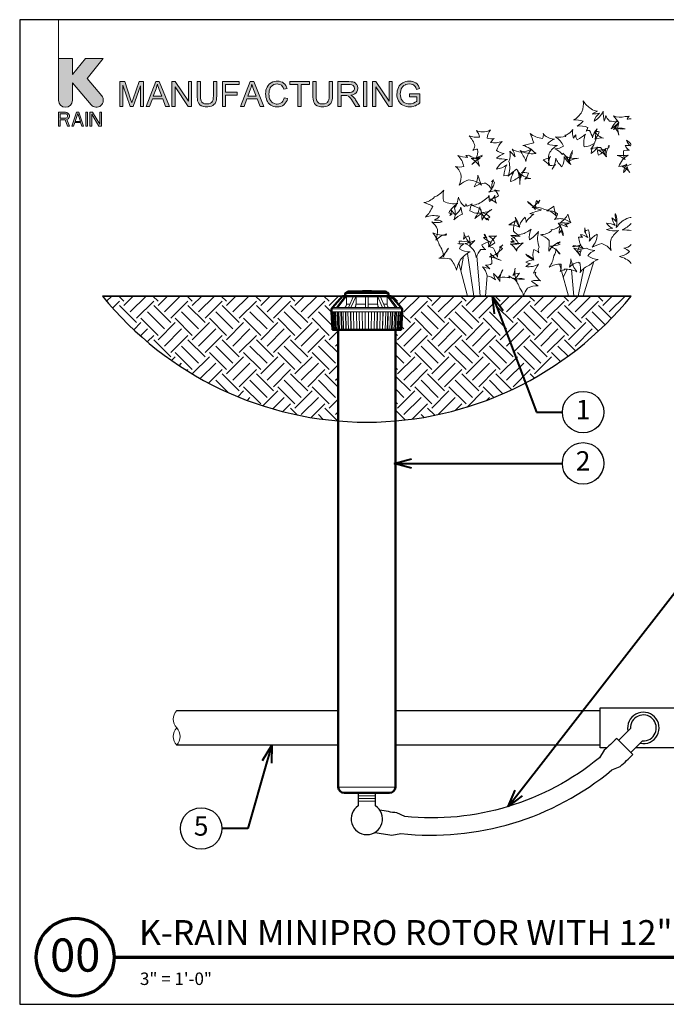
# Model space of a CAD drawing. Units: inches. Extents: x 0 to 29, y 0 to 28.5.
# Drawn here: x 0 to 18.7, y 0 to 28.5 of the extents above; entities that cross this region are included whole.
import ezdxf
from ezdxf import colors
from ezdxf.entities.mleader import LeaderData, LeaderLine
from ezdxf.enums import TextEntityAlignment as Align
from ezdxf.math import Vec2, Vec3

# ---------------------------------------------------------------- set-up
doc = ezdxf.new("R2010")
doc.units = ezdxf.units.IN
doc.header["$LTSCALE"] = 4
doc.header["$MEASUREMENT"] = 0
for name, color, linetype, lineweight in [('G-DETL-LABL-N', 2, 'Continuous', 40), ('G-DETL-LINE-FINE', 30, 'Continuous', 18), ('G-DETL-LINE-MEDM', 1, 'Continuous', 35), ('G-DETL-LINE-THIN', 7, 'Continuous', 25), ('G-DETL-LINE-WIDE', 2, 'Continuous', 50), ('G-DETL-PATT', 253, 'Continuous', 25), ('G-DETL-TTLB', 4, 'Continuous', 70), ('G-DETL-TTLB-RDME', 11, 'Continuous', 25), ('G-DETL-TTLB-TEXT', 7, 'Continuous', 25)]:
    doc.layers.add(name, color=color, linetype=linetype, lineweight=lineweight)
doc.layers.add('G-DETL-NPLT', color=211, linetype='Continuous', lineweight=0, plot=False)
doc.layers.add('G-DETL-PATT-BNDY-NPLT', color=255, linetype='Continuous', lineweight=25, plot=False)
doc.layers.add('G-DETL-TTLB-VFRM-NPLT', color=121, linetype='Continuous', plot=False)
doc.styles.add('CALLOUT TITLE', font='arial.ttf')
doc.styles.add('DETAIL NUMBER', font='GOTHICB.TTF')
doc.styles.add('DETAIL TEXT', font='GOTHIC.TTF')
doc.styles.add('DETAIL TITLE', font='GOTHICB.TTF')
doc.styles.get("Standard").update_dxf_attribs({"font": 'simplex.shx'})

# ---------------------------------------------------------------- blocks, each defined once
blk = doc.blocks.new('LAFX-TAG-BUBBLE')
at = {"transparency": 16777216}
blk.add_circle((0, 0), 0.0125, dxfattribs=at)
at = {"transparency": 16777216, "style": 'CALLOUT TITLE'}
blk.add_attdef('00', text='', height=0.01167, dxfattribs=at).set_placement((0, 0), align=Align.MIDDLE)
blk = doc.blocks.new('_Open30')
at = {"color": 0, "linetype": 'ByBlock', "lineweight": -2}
for p, q in [((-1, 0.268), (0, 0)), ((0, 0), (-1, -0.268)), ((0, 0), (-1, 0))]:
    blk.add_line(p, q, dxfattribs=at)

msp = doc.modelspace()

# ---------------------------------------------------------------- hatches: boundary and pattern name
at = {"layer": 'G-DETL-PATT'}
h = msp.add_hatch(dxfattribs=at)
h.set_pattern_fill('EARTH', color=256, scale=2.8, angle=45)
h.set_pattern_definition([(45, (2.3944, 16.8868), (0, 0.98995), [0.7, -0.7]), (45, (2.2088, 17.0724), (0, 0.98995), [0.7, -0.7]), (45, (2.0232, 17.258), (0, 0.98995), [0.7, -0.7]), (135, (2.0232, 17.38175), (-0.98995, 1e-16), [0.7, -0.7]), (135, (2.2088, 17.5674), (-0.98995, 1e-16), [0.7, -0.7]), (135, (2.3944, 17.753), (-0.98995, 1e-16), [0.7, -0.7])])
h.paths.add_polyline_path([(17.693, 20.501), (10.745, 20.501), (11.062, 20.135), (11.062, 20.04), (11.035, 19.527), (10.875, 19.527), (10.874, 16.887, 0.204214)])
h.paths.add_polyline_path([(9.212, 19.527), (9.052, 19.527), (9.026, 20.04), (9.026, 20.135), (9.054, 20.168), (9.342, 20.501), (2.394, 20.501, 0.204214), (9.213, 16.887)])
at = {"layer": 'G-DETL-TTLB', "true_color": 0x222a63}
h = msp.add_hatch(color=179, dxfattribs=at)
h.dxf.hatch_style = 1
h.paths.add_polyline_path([(11.568, 26.507), (11.559, 26.539), (11.539, 26.587), (11.514, 26.625), (11.5, 26.641), (11.462, 26.672), (11.415, 26.696), (11.376, 26.709), (11.327, 26.718), (11.274, 26.721), (11.225, 26.718), (11.174, 26.71), (11.128, 26.696), (11.084, 26.677), (11.052, 26.657), (11.015, 26.625), (10.984, 26.587), (10.958, 26.542), (10.957, 26.541), (10.938, 26.494), (10.925, 26.446), (10.917, 26.397), (10.913, 26.346), (10.916, 26.296), (10.925, 26.246), (10.938, 26.199), (10.958, 26.153), (10.978, 26.12), (11.008, 26.082), (11.046, 26.05), (11.089, 26.022), (11.132, 26.003), (11.179, 25.988), (11.229, 25.98), (11.281, 25.977), (11.286, 25.977), (11.337, 25.98), (11.386, 25.99), (11.434, 26.006), (11.448, 26.011), (11.493, 26.032), (11.536, 26.058), (11.579, 26.09), (11.579, 26.356), (11.274, 26.356), (11.274, 26.271), (11.486, 26.271), (11.486, 26.138), (11.484, 26.136), (11.447, 26.111), (11.396, 26.087), (11.374, 26.079), (11.325, 26.067), (11.275, 26.063), (11.237, 26.066), (11.188, 26.076), (11.141, 26.094), (11.108, 26.114), (11.073, 26.148), (11.045, 26.191), (11.039, 26.203), (11.024, 26.247), (11.014, 26.296), (11.012, 26.352), (11.014, 26.4), (11.024, 26.45), (11.039, 26.496), (11.054, 26.527), (11.085, 26.567), (11.116, 26.595), (11.162, 26.62), (11.173, 26.625), (11.221, 26.636), (11.274, 26.64), (11.275, 26.64), (11.327, 26.635), (11.373, 26.621), (11.407, 26.603), (11.442, 26.571), (11.463, 26.535), (11.482, 26.484)])
h.paths.add_polyline_path([(10.309, 26.709), (10.211, 26.709), (10.211, 25.989), (10.302, 25.989), (10.302, 26.555), (10.68, 25.989), (10.778, 25.989), (10.778, 26.709), (10.686, 26.709), (10.686, 26.144)])
h.paths.add_polyline_path([(9.581, 26.317), (9.606, 26.321), (9.658, 26.335), (9.701, 26.356), (9.734, 26.384), (9.759, 26.417), (9.778, 26.462), (9.784, 26.513), (9.783, 26.527), (9.775, 26.576), (9.754, 26.621), (9.749, 26.628), (9.716, 26.665), (9.674, 26.69), (9.638, 26.7), (9.588, 26.706), (9.528, 26.709), (9.209, 26.709), (9.209, 25.989), (9.304, 25.989), (9.304, 26.309), (9.418, 26.309), (9.467, 26.305), (9.511, 26.287), (9.523, 26.278), (9.559, 26.238), (9.568, 26.227), (9.596, 26.188), (9.628, 26.139), (9.723, 25.989), (9.843, 25.989), (9.718, 26.185), (9.704, 26.206), (9.672, 26.247), (9.639, 26.281), (9.628, 26.29)])
h.paths.add_polyline_path([(4.499, 26.555), (4.876, 25.989), (4.974, 25.989), (4.974, 26.709), (4.882, 26.709), (4.882, 26.144), (4.504, 26.709), (4.407, 26.709), (4.407, 25.989), (4.499, 25.989)])
h.paths.add_polyline_path([(3.493, 26.591), (3.284, 25.989), (3.198, 25.989), (2.99, 26.602), (2.99, 25.989), (2.898, 25.989), (2.898, 26.709), (3.041, 26.709), (3.212, 26.199), (3.23, 26.142), (3.244, 26.1), (3.246, 26.093), (3.259, 26.132), (3.284, 26.208), (3.456, 26.709), (3.584, 26.709), (3.584, 25.989), (3.493, 25.989)])
h.paths.add_polyline_path([(4.14, 26.207), (3.839, 26.207), (3.76, 25.989), (3.659, 25.989), (3.936, 26.709), (4.038, 26.709), (4.332, 25.989), (4.224, 25.989)])
h.paths.add_polyline_path([(3.984, 26.633), (3.973, 26.584), (3.959, 26.535), (3.946, 26.496), (3.866, 26.285), (4.111, 26.285), (4.035, 26.484), (4.015, 26.539), (3.998, 26.587), (3.985, 26.629)], flags=16)
h.paths.add_polyline_path([(5.701, 26.709), (5.606, 26.709), (5.606, 26.294), (5.603, 26.237), (5.595, 26.183), (5.581, 26.141), (5.561, 26.11), (5.553, 26.103), (5.517, 26.081), (5.47, 26.068), (5.411, 26.063), (5.404, 26.063), (5.352, 26.07), (5.308, 26.087), (5.274, 26.114), (5.248, 26.155), (5.239, 26.184), (5.232, 26.233), (5.23, 26.294), (5.23, 26.709), (5.135, 26.709), (5.135, 26.293), (5.136, 26.255), (5.141, 26.2), (5.149, 26.153), (5.163, 26.113), (5.181, 26.078), (5.213, 26.041), (5.254, 26.012), (5.27, 26.004), (5.314, 25.989), (5.364, 25.98), (5.419, 25.977), (5.449, 25.978), (5.501, 25.984), (5.548, 25.998), (5.588, 26.017), (5.62, 26.042), (5.654, 26.078), (5.676, 26.121), (5.682, 26.139), (5.692, 26.183), (5.699, 26.234), (5.701, 26.293)])
h.paths.add_polyline_path([(6.875, 26.207), (6.959, 25.989), (7.067, 25.989), (6.772, 26.709), (6.67, 26.709), (6.394, 25.989), (6.495, 25.989), (6.574, 26.207)])
h.paths.add_polyline_path([(6.719, 26.633), (6.72, 26.629), (6.733, 26.587), (6.75, 26.539), (6.77, 26.484), (6.845, 26.285), (6.601, 26.285), (6.68, 26.496), (6.694, 26.535), (6.708, 26.584)], flags=16)
h.paths.add_polyline_path([(7.256, 26.663), (7.217, 26.632), (7.186, 26.594), (7.158, 26.551), (7.158, 26.549), (7.139, 26.506), (7.126, 26.459), (7.118, 26.408), (7.116, 26.354), (7.118, 26.307), (7.124, 26.257), (7.137, 26.208), (7.154, 26.161), (7.167, 26.134), (7.194, 26.09), (7.226, 26.054), (7.265, 26.024), (7.302, 26.004), (7.347, 25.989), (7.397, 25.98), (7.453, 25.977), (7.459, 25.977), (7.511, 25.981), (7.56, 25.993), (7.603, 26.012), (7.643, 26.039), (7.653, 26.046), (7.685, 26.08), (7.713, 26.12), (7.735, 26.165), (7.751, 26.217), (7.656, 26.241), (7.653, 26.231), (7.636, 26.18), (7.612, 26.138), (7.581, 26.105), (7.543, 26.08), (7.497, 26.064), (7.446, 26.058), (7.417, 26.06), (7.369, 26.071), (7.323, 26.092), (7.296, 26.112), (7.264, 26.149), (7.241, 26.195), (7.237, 26.205), (7.223, 26.251), (7.216, 26.301), (7.213, 26.355), (7.215, 26.395), (7.223, 26.445), (7.236, 26.494), (7.25, 26.526), (7.277, 26.567), (7.315, 26.6), (7.353, 26.621), (7.4, 26.635), (7.453, 26.64), (7.483, 26.638), (7.532, 26.627), (7.573, 26.604), (7.597, 26.581), (7.624, 26.541), (7.645, 26.49), (7.739, 26.511), (7.725, 26.551), (7.701, 26.596), (7.672, 26.634), (7.636, 26.666), (7.601, 26.688), (7.557, 26.706), (7.508, 26.718), (7.455, 26.721), (7.423, 26.72), (7.373, 26.712), (7.326, 26.698), (7.281, 26.678)])
h.paths.add_polyline_path([(9.049, 26.709), (8.954, 26.709), (8.954, 26.294), (8.952, 26.237), (8.944, 26.183), (8.93, 26.141), (8.909, 26.11), (8.902, 26.103), (8.866, 26.081), (8.819, 26.068), (8.76, 26.063), (8.751, 26.063), (8.699, 26.07), (8.656, 26.087), (8.622, 26.114), (8.596, 26.155), (8.588, 26.184), (8.581, 26.233), (8.579, 26.294), (8.579, 26.709), (8.484, 26.709), (8.484, 26.293), (8.484, 26.255), (8.489, 26.2), (8.498, 26.153), (8.511, 26.113), (8.53, 26.078), (8.562, 26.041), (8.603, 26.012), (8.618, 26.004), (8.662, 25.989), (8.712, 25.98), (8.768, 25.977), (8.797, 25.978), (8.85, 25.984), (8.896, 25.998), (8.936, 26.017), (8.969, 26.042), (9.002, 26.078), (9.025, 26.121), (9.031, 26.139), (9.041, 26.183), (9.047, 26.234), (9.049, 26.293)])
h.paths.add_polyline_path([(9.304, 26.391), (9.304, 26.629), (9.532, 26.629), (9.562, 26.628), (9.612, 26.617), (9.649, 26.597), (9.676, 26.561), (9.686, 26.513), (9.684, 26.494), (9.667, 26.448), (9.653, 26.432), (9.611, 26.405), (9.609, 26.404), (9.566, 26.394), (9.509, 26.391)], flags=16)
h.paths.add_polyline_path([(9.949, 25.989), (9.949, 26.709), (10.044, 26.709), (10.044, 25.989)])
h.paths.add_polyline_path([(8.385, 26.709), (7.814, 26.709), (7.814, 26.624), (8.051, 26.624), (8.051, 25.989), (8.146, 25.989), (8.146, 26.624), (8.385, 26.624)])
h.paths.add_polyline_path([(6.349, 26.709), (5.864, 26.709), (5.864, 25.989), (5.959, 25.989), (5.959, 26.317), (6.297, 26.317), (6.297, 26.401), (5.959, 26.401), (5.959, 26.624), (6.349, 26.624)])
edge = h.paths.add_edge_path()
edge.add_line((1.53, 26.167), (1.53, 26.677))
edge.add_line((1.53, 26.677), (2.066, 26.038))
edge.add_arc((2.221, 26.167), 0.201, 220, 400)
edge.add_line((2.375, 26.297), (1.954, 26.799))
edge.add_line((1.954, 26.799), (2.42, 27.376))
edge.add_line((2.42, 27.376), (1.902, 27.376))
edge.add_line((1.902, 27.376), (1.53, 26.915))
edge.add_line((1.53, 26.915), (1.53, 27.376))
edge.add_line((1.53, 27.376), (1.127, 27.376))
edge.add_line((1.127, 27.376), (1.127, 26.167))
edge.add_arc((1.328, 26.167), 0.201, 180, 360)
h.paths.add_polyline_path([(1.127, 25.419), (1.177, 25.419), (1.177, 25.599), (1.32, 25.599), (1.387, 25.419), (1.446, 25.419), (1.37, 25.616), (1.404, 25.633), (1.429, 25.667), (1.438, 25.693), (1.438, 25.727), (1.429, 25.753), (1.404, 25.787), (1.37, 25.813), (1.328, 25.822), (1.127, 25.822)])
h.paths.add_polyline_path([(1.597, 25.522), (1.765, 25.522), (1.798, 25.419), (1.849, 25.419), (1.715, 25.822), (1.647, 25.822), (1.513, 25.419), (1.563, 25.419)])
h.paths.add_polyline_path([(1.916, 25.419), (1.966, 25.419), (1.966, 25.822), (1.916, 25.822)])
h.paths.add_polyline_path([(2.034, 25.419), (2.084, 25.419), (2.084, 25.77), (2.294, 25.419), (2.369, 25.419), (2.369, 25.822), (2.319, 25.822), (2.319, 25.479), (2.109, 25.822), (2.034, 25.822)])
h.paths.add_polyline_path([(1.379, 25.676), (1.362, 25.659), (1.337, 25.65), (1.177, 25.65), (1.177, 25.779), (1.337, 25.779), (1.362, 25.77), (1.379, 25.753), (1.387, 25.727), (1.387, 25.702)], flags=16)
h.paths.add_polyline_path([(1.681, 25.787), (1.757, 25.556), (1.605, 25.556)], flags=16)

# ---------------------------------------------------------------- linework, layer by layer
at = {"layer": 'G-DETL-LINE-FINE'}
for points in [[(17.693, 22.78, 0.038194), (17.562, 22.742, 0.133378), (17.262, 22.487, 0.133378), (17.239, 22.88), (17.229, 22.884, 0.091912), (17.26, 22.661, 0.032872), (17.135, 22.763, 0.11472), (17.229, 22.545, 0.147586), (16.979, 22.607, 0.164643), (17.159, 22.464, 0.063857), (16.979, 22.428, 0.147586), (17.329, 22.401, 0.11472), (17.114, 22.159, 0.133378), (17.114, 21.823, 0.133378), (16.845, 22.025, 0.032872), (16.563, 21.917, 0.168706), (16.71, 22.294, 0.11472), (16.479, 22.087, 0.147586), (16.453, 22.422, 0.147586), (16.341, 22.352, 0.11472), (16.352, 22.473, 0.164643), (16.438, 22.2, 0.063857), (16.227, 22.287, 0.11472), (16.288, 22.198, 0.147586), (16.172, 22.204, 0.157809), (16.3, 21.876, 0.091444), (16.012, 21.964, 0.147586), (16.03, 21.927, 0.11472), (15.993, 21.935, 0.133378), (16.237, 21.993, 0.133378), (16.136, 21.763, 0.063857), (16.249, 21.824, 0.164643), (16.217, 21.666, 0.063857), (16.029, 21.89, 0.164643), (16.396, 21.89, 0.133378), (16.637, 21.82, 0.133378), (16.437, 21.67, 0.147586), (16.739, 21.556, 0.11472), (16.486, 21.397, 0.157809), (16.213, 21.176, 0.091444), (16.209, 21.476, 0.11472), (16.184, 21.444, 0.147586), (16.172, 21.487, 0.164643), (15.903, 21.334, 0.063857), (15.948, 21.577, 0.147586), (16.124, 21.206, 0.11472), (15.753, 21.284, 0.11472), (15.77, 21.258, 0.156026), (15.638, 21.214, 0.168706), (15.663, 21.428, 0.133378), (15.321, 21.339, 0.133378), (15.455, 21.666, 0.147586), (15.517, 21.872, 0.11472), (15.634, 21.711, 0.164643), (15.346, 21.941, 0.063857), (15.634, 21.999, 0.11472), (15.564, 22.027, 0.147586), (15.634, 22.07, 0.168706), (15.307, 21.796, 0.032872), (15.32, 22.114, 0.091444), (15.067, 22.277, 0.157809), (15.399, 22.391, 0.133378), (15.368, 22.42, 0.133378), (15.41, 22.428, 0.157809), (15.657, 22.545, 0.091444), (15.604, 22.317, 0.032872), (15.684, 22.43, 0.168706), (15.724, 22.249, 0.168706), (15.582, 22.609, 0.032872), (15.853, 22.506, 0.091444), (15.767, 22.587, 0.157809), (15.903, 22.607, 0.063857), (15.625, 22.616, 0.164643), (15.858, 22.876, 0.063857), (15.948, 22.625, 0.164643), (15.634, 22.742, 0.091444), (15.469, 22.713, 0.157809), (15.562, 22.885, 0.168706), (15.25, 22.971, 0.032872), (15.455, 23.1, 0.032872), (15.517, 22.822, 0.168706), (15.186, 23.011, 0.157809), (14.823, 23.064, 0.091444), (15.051, 23.28, 0.133378), (15.015, 23.178, 0.133378), (14.956, 23.268, 0.091444), (14.91, 22.994, 0.157809), (14.692, 23.235, 0.168706), (15.1, 22.993, 0.032872), (14.761, 22.89, 0.11472), (14.873, 22.869, 0.147586), (14.782, 22.787, 0.164643), (14.654, 22.627, 0.063857), (14.622, 22.787, 0.147586), (14.449, 22.498, 0.11472), (14.334, 22.787, 0.133378), (14.468, 22.495, 0.133378), (14.154, 22.563, 0.032872), (14.347, 22.679, 0.168706), (14.289, 22.383, 0.11472), (14.479, 22.236, 0.147586), (14.227, 22.168, 0.147586), (14.309, 22.081, 0.11472), (14.199, 22.07, 0.164643), (14.566, 22.038, 0.063857), (14.359, 21.83, 0.11472), (14.396, 21.838, 0.147586), (14.378, 21.801, 0.157809), (14.204, 22.011, 0.091444), (14.437, 22.017, 0.147586), (14.206, 22.258, 0.11472), (14.513, 22.294, 0.133378), (14.799, 22.442, 0.133378), (14.746, 22.124, 0.063857), (15.01, 22.368, 0.164643), (15.031, 21.917, 0.292011), (15.023, 21.757, 0.133378), (14.871, 21.85, 0.147586), (14.876, 21.544, 0.11472), (14.647, 21.711, 0.157809), (14.871, 21.554, 0.091444), (14.647, 21.487, 0.11472), (14.782, 21.433, 0.147586), (14.647, 21.353, 0.164643), (15.009, 21.426, 0.063857), (14.869, 21.168, 0.147586), (14.937, 21.192, 0.11472), (14.917, 21.128, 0.11472), (15.069, 20.941, 0.147586), (14.808, 20.933, 0.032872), (15.004, 20.797, 0.168706), (14.692, 20.725, 0.133378), (14.58, 20.501, 0.133378), (14.468, 20.725, 0.147586), (14.28, 21.021, 0.11472), (14.603, 20.994, 0.164643), (14.316, 20.984, 0.063857), (14.457, 21.164, 0.11472), (14.264, 21.098, 0.147586), (14.334, 21.308, 0.168706), (14.389, 20.924, 0.032872), (14.149, 21.087, 0.091444), (14.185, 21.032, 0.157809), (14.109, 21.039, 0.133378), (13.818, 21.016, 0.133378), (13.975, 21.263, 0.157809), (13.894, 20.921, 0.091444), (13.707, 21.156, 0.032872), (13.762, 20.968, 0.168706), (13.526, 21.084, 0.168706), (13.387, 21.351, 0.032872), (13.605, 21.293, 0.091444), (13.473, 21.394, 0.157809), (13.661, 21.442, 0.063857), (13.625, 21.729, 0.164643), (13.93, 21.532, 0.063857), (13.587, 21.637, 0.164643), (13.965, 21.882, 0.091444), (13.87, 21.921, 0.157809), (13.975, 21.98, 0.168706), (13.822, 21.63, 0.032872), (13.706, 21.89, 0.032872), (13.554, 21.945, 0.168706), (13.745, 22.046, 0.157809), (13.577, 22.239, 0.091444), (13.795, 22.249, 0.133378), (13.577, 21.921, 0.133378), (13.446, 22.292, 0.091444), (13.442, 22.283, 0.157809), (13.437, 22.294, 0.168706), (13.514, 22.19, 0.032872), (13.418, 22.199, 0.11472), (13.62, 22.068, 0.147586), (13.374, 21.98, 0.164643), (13.487, 21.845, 0.063857), (13.347, 21.845, 0.147586), (13.212, 21.621, 0.11472), (13.123, 21.845, 0.133378), (12.876, 22.025, 0.133378), (13.168, 22.114, 0.032872), (13.019, 21.945, 0.168706), (12.985, 22.245, 0.11472), (12.839, 22.15, 0.147586), (12.854, 22.338, 0.147586), (13.018, 22.045, 0.11472), (12.711, 22.088, 0.164643), (12.745, 22.001, 0.063857), (12.674, 22.025, 0.11472), (12.846, 22.015, 0.147586), (12.725, 21.873, 0.157809), (13.035, 21.781, 0.091444), (12.809, 21.621, 0.147586), (12.643, 21.246, 0.11472), (12.46, 21.578, 0.133378), (12.456, 21.568, 0.133378), (12.45, 21.577, 0.063857), (12.127, 21.594, 0.164643), (12.405, 21.89, 0.063857), (12.262, 21.639, 0.164643), (12.136, 21.98, 0.133378), (11.952, 22.328, 0.133378), (12.341, 22.266, 0.147586), (12.325, 22.302, 0.11472), (12.36, 22.294, 0.157809), (12.038, 22.119, 0.091444), (12.091, 22.428, 0.11472), (11.921, 22.652, 0.147586), (12.226, 22.652, 0.164643), (12.004, 22.7, 0.063857), (12.147, 22.81, 0.147586), (11.737, 22.787, 0.11472), (11.949, 23.102, 0.11472), (11.929, 23.097, 0.147586), (11.939, 23.117, 0.032872), (11.693, 23.205, 0.168706), (12.002, 23.369, 0.133378), (12.271, 23.571, 0.133378), (12.271, 23.235, 0.147586), (12.678, 23.185, 0.11472), (12.414, 22.913, 0.164643), (12.525, 22.884, 0.063857), (12.45, 22.831, 0.11472), (12.494, 22.998, 0.147586), (12.609, 22.851, 0.168706), (12.764, 23.074, 0.032872), (12.809, 22.876, 0.091444), (12.562, 22.706, 0.157809), (12.585, 23.055, 0.133378), (12.692, 23.359, 0.133378), (12.87, 23.091, 0.157809), (12.912, 23.171, 0.091444), (12.943, 23.1, 0.032872), (13.087, 23.172, 0.168706), (13.028, 22.965, 0.168706), (13.377, 22.903, 0.032872), (13.168, 22.742, 0.091444), (13.311, 23.08, 0.157809), (13.517, 22.703, 0.063857), (13.534, 22.755, 0.164643), (13.571, 22.697, 0.063857), (13.484, 22.742, 0.164643), (13.598, 22.789, 0.091444), (13.395, 22.919, 0.157809), (13.661, 23.011, 0.168706), (13.378, 22.697, 0.032872), (13.347, 23.011, 0.032872), (13.087, 23.127, 0.168706), (13.437, 23.28, 0.157809), (13.584, 23.408, 0.091444), (13.592, 23.241, 0.133378), (13.744, 23.419, 0.133378), (13.795, 23.19, 0.091444), (13.594, 23.309, 0.157809), (13.85, 23.407, 0.168706), (13.74, 23.57, 0.032872), (13.885, 23.548, 0.11472), (13.578, 23.505, 0.147586), (13.742, 23.798, 0.164643), (13.649, 23.813, 0.063857), (13.706, 23.862, 0.147586), (13.661, 23.584, 0.11472), (13.481, 23.773, 0.133378), (13.145, 23.66, 0.133378), (13.257, 23.997, 0.032872), (13.365, 23.714, 0.168706), (12.988, 23.862, 0.11472), (12.719, 23.71, 0.147586), (12.764, 24.041, 0.147586), (12.609, 24.252, 0.11472), (12.85, 24.248, 0.164643), (12.673, 24.572, 0.063857), (12.961, 24.514, 0.11472), (12.907, 24.567, 0.147586), (12.988, 24.579, 0.157809), (13.32, 24.481, 0.091444), (13.078, 24.31, 0.147586), (13.257, 24.508, 0.11472), (13.302, 24.265, 0.133378), (13.065, 24.483, 0.133378), (13.381, 24.542, 0.063857), (13.347, 24.56, 0.164643), (13.392, 24.579, 0.063857), (13.191, 24.47, 0.164643), (13.248, 24.751, 0.133378), (13.111, 24.719, 0.133378), (13.168, 24.848, 0.147586), (13, 25.139, 0.11472), (13.308, 25.1, 0.157809), (13.215, 25.29, 0.091444), (13.392, 25.251, 0.11472), (13.625, 25.314, 0.147586), (13.526, 25.072, 0.164643), (13.731, 25.066, 0.063857), (13.622, 24.944, 0.147586), (13.957, 24.979, 0.11472), (13.795, 24.714, 0.11472), (14.019, 24.624, 0.147586), (13.795, 24.49, 0.032872), (14.109, 24.458, 0.168706), (13.795, 24.176, 0.133378), (14.094, 24.296, 0.133378), (14.011, 23.985, 0.147586), (14.291, 24.073, 0.11472), (14.199, 23.817, 0.164643), (14.504, 24.015, 0.063857), (14.468, 23.728, 0.11472), (14.416, 24.103, 0.147586), (14.774, 23.902, 0.168706), (14.776, 23.915, 0.032872), (14.782, 23.907, 0.091444), (14.616, 23.888, 0.157809), (14.719, 24.054, 0.133378), (14.517, 24.066, 0.133378), (14.647, 24.221, 0.157809), (14.504, 23.92, 0.091444), (14.378, 24.176, 0.032872), (14.132, 23.974, 0.168706), (14.154, 24.4, 0.168706), (14.181, 24.7, 0.032872), (14.333, 24.534, 0.091444), (14.253, 24.754, 0.157809), (14.513, 24.669, 0.063857), (14.809, 24.75, 0.164643), (14.647, 24.4, 0.063857), (14.476, 24.715, 0.164643), (14.918, 24.625, 0.091444), (14.917, 24.627, -22.3113), (14.919, 24.626, 0.161137), (14.562, 24.862, 0.032872), (14.872, 24.938, 0.032872), (14.769, 25.208, 0.168706), (15.129, 25.066, 0.157809), (15.15, 25.203, 0.091444), (15.23, 25.117, 0.133378), (15.471, 25.047, 0.133378), (15.271, 24.897, 0.091444), (15.558, 24.864, 0.157809), (15.32, 24.624, 0.168706), (15.338, 24.283, 0.032872), (15.141, 24.445, 0.11472), (15.362, 24.54, 0.147586), (15.299, 24.286, 0.164643), (15.498, 24.309, 0.063857), (15.41, 24.176, 0.147586), (15.508, 24.497, 0.11472), (15.689, 24.246, 0.133378), (15.754, 24.537, 0.133378), (15.948, 24.31, 0.032872), (15.791, 24.552, 0.168706), (16.172, 24.49, 0.11472), (15.876, 24.4, 0.147586), (15.993, 24.714, 0.147586), (15.906, 24.389, 0.11472), (15.716, 24.635, 0.164643), (15.697, 24.589, 0.063857), (15.679, 24.624, 0.11472), (15.483, 24.765, 0.147586), (15.733, 24.841, 0.157809), (15.503, 25.107, 0.091444), (15.803, 25.121, 0.147586), (15.768, 25.156, 0.11472), (15.813, 25.162, 0.133378), (16.005, 25.324, 0.133378), (16.019, 25.074, 0.063857), (16.087, 25.172, 0.164643), (16.127, 25.027, 0.063857), (16.372, 25.19, 0.164643), (16.331, 24.824, 0.133378), (16.631, 24.924, 0.133378), (16.531, 24.624, 0.147586), (16.707, 24.817, 0.11472), (16.751, 24.58, 0.157809), (16.956, 24.777, 0.091444), (16.979, 24.534, 0.11472), (16.734, 24.724, 0.147586), (17.059, 24.811, 0.164643), (17.03, 24.851, 0.063857), (17.069, 24.848, 0.147586), (16.952, 24.552, 0.11472), (16.8, 24.803, 0.11472), (16.522, 24.758, 0.147586), (16.665, 25.027, 0.032872), (16.643, 25.256, 0.168706), (16.89, 25.072, 0.133378), (16.641, 25.041, 0.133378), (16.765, 25.259, 0.147586), (16.65, 25.253, 0.11472), (16.71, 25.341, 0.164643), (16.576, 25.081, 0.063857), (16.486, 25.296, 0.11472), (16.385, 25.275, 0.147586), (16.433, 25.376, 0.168706), (16.13, 25.42, 0.032872), (16.307, 25.565, 0.091444), (16.024, 25.601, 0.157809), (16.262, 25.834, 0.133378), (16.307, 26.148, 0.133378), (16.531, 25.924, 0.157809), (16.713, 25.854, 0.091444), (16.57, 25.768, 0.032872), (16.778, 25.799, 0.168706), (16.621, 25.565, 0.168706), (16.88, 25.853, 0.032872), (16.909, 25.565, 0.091444), (16.957, 25.726, 0.157809), (17.069, 25.565, 0.063857), (17.302, 25.565, 0.164643), (17.114, 25.341, 0.063857), (17.338, 25.529, 0.164643), (17.338, 25.162, 0.091444), (17.213, 25.395, 0.157809), (17.518, 25.341, 0.168706), (17.177, 25.323, 0.032872), (17.338, 25.52, 0.032872), (17.177, 25.718, 0.168706), (17.518, 25.7, 0.157809), (17.634, 25.709, 0.091444), (17.579, 25.626, 0.052793), (17.693, 25.634, 0.052793)], [(17.693, 24.892, 0.099924), (17.558, 25.015, 0.164643), (17.677, 24.848, 0.063857), (17.514, 24.861, 0.147586), (17.646, 24.72, 0.11472), (17.468, 24.702, 0.133378), (17.513, 24.455, 0.133378), (17.289, 24.567, 0.032872), (17.607, 24.581, 0.168706), (17.334, 24.253, 0.11472), (17.567, 24.316, 0.147586), (17.468, 24.074, 0.147586), (17.576, 24.253, 0.11472), (17.648, 24.074, 0.164643), (17.423, 24.253, 0.077351), (17.693, 24.315, 0.049578)], [(17.693, 22.397, 0.024067), (17.435, 22.418, 0.111292), (17.693, 22.603, 0.111292)], [(17.693, 21.448, 0.163061), (17.355, 21.643, 0.133378), (17.643, 21.787, 0.147586), (17.482, 21.883, 0.158628), (17.693, 21.989)], [(4.544, 8.501, 0.4), (4.544, 8.001, -0.4), (4.544, 7.501, -0.4), (4.544, 8.001, -2.850876)]]:
    msp.add_lwpolyline(points, format="xyb", dxfattribs=at)
for points in [[(13.138, 20.501), (12.953, 21.736)], [(13.325, 20.501), (13.227, 21.667)], [(12.952, 20.501), (12.704, 21.458)], [(12.764, 21.226), (12.842, 21.653)], [(15.622, 21.427), (15.662, 21.281)], [(16.304, 20.501), (16.614, 21.498)], [(13.473, 20.501), (13.523, 21.101)], [(15.674, 21.236), (15.874, 20.501)], [(15.727, 21.042), (15.839, 21.281)], [(16.036, 20.501), (15.964, 21.261)], [(16.156, 20.501), (16.323, 21.301)], [(9.419, 20.576), (10.669, 20.576)], [(9.468, 20.604), (10.619, 20.604)], [(10.172, 20.633), (9.925, 20.633)], [(10.044, 20.647), (10.044, 20.633)], [(9.166, 20.168), (9.416, 20.501)], [(9.209, 20.168), (9.459, 20.501)], [(9.376, 20.168), (9.392, 20.17), (9.406, 20.175), (9.42, 20.182), (9.431, 20.193), (9.441, 20.205), (9.449, 20.218), (9.454, 20.233), (9.458, 20.248), (9.459, 20.263)], [(9.459, 20.501), (9.459, 20.263)], [(9.459, 20.263), (9.553, 20.263)], [(9.473, 20.509), (10.614, 20.509)], [(9.512, 20.168), (9.656, 20.501)], [(9.586, 20.168), (9.731, 20.501)], [(9.683, 20.168), (9.692, 20.17), (9.701, 20.175), (9.707, 20.182), (9.713, 20.189), (9.718, 20.198), (9.721, 20.207), (9.724, 20.216), (9.727, 20.225), (9.728, 20.235), (9.73, 20.244), (9.73, 20.254), (9.731, 20.263)], [(9.731, 20.501), (9.731, 20.263)], [(9.731, 20.263), (10.001, 20.263)], [(10.001, 20.501), (10.001, 20.168)], [(10.086, 20.501), (10.086, 20.168)], [(10.086, 20.263), (10.357, 20.263)], [(10.501, 20.168), (10.357, 20.501)], [(10.357, 20.501), (10.357, 20.263)], [(10.357, 20.263), (10.357, 20.254), (10.358, 20.244), (10.359, 20.235), (10.361, 20.225), (10.363, 20.216), (10.366, 20.207), (10.37, 20.198), (10.374, 20.189), (10.38, 20.182), (10.387, 20.175), (10.395, 20.17), (10.404, 20.168)], [(10.575, 20.168), (10.431, 20.501)], [(10.534, 20.263), (10.629, 20.263)], [(10.878, 20.168), (10.629, 20.501)], [(10.629, 20.501), (10.629, 20.263)], [(10.629, 20.263), (10.63, 20.248), (10.633, 20.233), (10.639, 20.218), (10.646, 20.205), (10.656, 20.193), (10.668, 20.182), (10.681, 20.175), (10.696, 20.17), (10.711, 20.168)], [(10.921, 20.168), (10.671, 20.501)], [(10.744, 20.501), (10.744, 20.404)], [(9.026, 20.135), (11.062, 20.135)], [(9.026, 20.04), (11.062, 20.04)], [(9.061, 19.527), (9.034, 20.04)], [(9.076, 19.527), (9.05, 20.04)], [(9.054, 20.168), (11.033, 20.168)], [(9.068, 20.04), (9.094, 19.527)], [(9.098, 19.527), (9.073, 20.04)], [(9.128, 19.527), (9.103, 20.04)], [(9.12, 20.04), (9.145, 19.527)], [(9.165, 19.527), (9.141, 20.04)], [(9.207, 19.527), (9.185, 20.04)], [(9.201, 20.04), (9.223, 19.527)], [(9.258, 19.527), (9.236, 20.04)], [(9.313, 19.527), (9.293, 20.04)], [(9.307, 20.04), (9.326, 19.527)], [(9.374, 19.527), (9.356, 20.04)], [(9.44, 19.527), (9.424, 20.04)], [(9.435, 20.04), (9.451, 19.527)], [(9.511, 19.527), (9.497, 20.04)], [(9.586, 19.527), (9.573, 20.04)], [(9.582, 20.04), (9.594, 19.527)], [(9.665, 19.527), (9.654, 20.04)], [(9.743, 20.04), (9.751, 19.527)], [(9.83, 19.527), (9.824, 20.04)], [(9.913, 20.04), (9.916, 19.527)], [(9.999, 20.04), (9.999, 19.527)], [(10.088, 20.04), (10.088, 19.527)], [(10.175, 20.04), (10.171, 19.527)], [(10.258, 19.527), (10.264, 20.04)], [(10.345, 20.04), (10.336, 19.527)], [(10.342, 19.527), (10.35, 20.04)], [(10.423, 19.527), (10.433, 20.04)], [(10.505, 20.04), (10.493, 19.527)], [(10.502, 19.527), (10.514, 20.04)], [(10.576, 19.527), (10.59, 20.04)], [(10.652, 20.04), (10.636, 19.527)], [(10.647, 19.527), (10.664, 20.04)], [(10.713, 19.527), (10.731, 20.04)], [(10.781, 20.04), (10.761, 19.527)], [(10.775, 19.527), (10.795, 20.04)], [(10.83, 19.527), (10.851, 20.04)], [(10.887, 20.04), (10.864, 19.527)], [(10.88, 19.527), (10.903, 20.04)], [(10.923, 19.527), (10.946, 20.04)], [(10.967, 20.04), (10.942, 19.527)], [(10.96, 19.527), (10.984, 20.04)], [(10.989, 19.527), (11.014, 20.04)], [(11.019, 20.04), (10.993, 19.527)], [(11.011, 19.527), (11.038, 20.04)], [(11.026, 19.527), (11.053, 20.04)], [(9.218, 6.289), (10.87, 6.289)], [(10.294, 6.038), (9.794, 6.038)], [(10.294, 5.958), (9.794, 5.958)], [(10.294, 5.878), (9.794, 5.878)]]:
    msp.add_lwpolyline(points, dxfattribs=at)
at = {"layer": 'G-DETL-LINE-MEDM'}
for points in [[(2.394, 20.501), (9.342, 20.501)], [(10.745, 20.501), (17.693, 20.501)]]:
    msp.add_lwpolyline(points, dxfattribs=at)
at = {"layer": 'G-DETL-LINE-THIN'}
for points in [[(16.982, 7.421), (16.794, 7.421), (16.794, 8.581), (19.294, 8.581), (19.294, 7.421), (17.817, 7.421)], [(4.544, 8.501), (9.217, 8.501)], [(10.871, 8.501), (16.794, 8.501)], [(9.217, 7.501), (4.544, 7.501)], [(16.794, 7.501), (10.87, 7.501)]]:
    msp.add_lwpolyline(points, dxfattribs=at)
for points in [[(17.683, 7.287), (18.023, 7.626, 2.618034), (17.669, 7.98), (17.329, 7.64)], [(10.278, 4.978, 0.015162), (10.771, 4.894), (11.027, 4.943, 0.203403), (17.135, 6.786), (17.375, 6.887, 0.015162), (17.74, 7.23), (17.273, 7.697, -0.016482), (16.908, 7.355), (16.774, 7.137, -0.199373), (11.147, 5.433), (10.914, 5.54, -0.016482), (10.421, 5.622, -0.016482)], [(9.794, 6.118), (9.794, 5.748, 3.340658), (10.294, 5.748), (10.294, 6.118)]]:
    msp.add_lwpolyline(points, format="xyb", dxfattribs=at)
msp.add_arc((18.044, 8.001), 0.455, 258.3293, 191.6707, dxfattribs=at)
at = {"layer": 'G-DETL-LINE-WIDE'}
msp.add_lwpolyline([(10.62, 20.604, 0.298217), (10.576, 20.633), (10.172, 20.633), (10.172, 20.647), (9.925, 20.647), (9.925, 20.633), (9.511, 20.633, 0.298217), (9.468, 20.604), (9.447, 20.604), (9.419, 20.576), (9.419, 20.509), (9.473, 20.509), (9.473, 20.501), (9.342, 20.501), (9.054, 20.168), (9.026, 20.135), (9.026, 20.04), (9.052, 19.527), (9.212, 19.527), (9.218, 6.289, 0.414091), (9.389, 6.118), (10.699, 6.118, 0.414091), (10.87, 6.289), (10.875, 19.527), (11.035, 19.527), (11.062, 20.04), (11.062, 20.135), (11.033, 20.168), (10.745, 20.501), (10.614, 20.501), (10.614, 20.509), (10.669, 20.509), (10.669, 20.576), (10.64, 20.604)], format="xyb", close=True, dxfattribs=at)
for points in [[(9.473, 20.501), (10.614, 20.501)], [(9.212, 19.527), (10.875, 19.527)]]:
    msp.add_lwpolyline(points, dxfattribs=at)
at = {"layer": 'G-DETL-NPLT'}
for p, q in [((0.002, 0.601), (0.002, 0.001)), ((0.002, 0.001), (0.602, 0.001))]:
    msp.add_line(p, q, dxfattribs=at)
for points in [[(1.127, 27.376), (1.127, 28.501)], [(9.949, 25.989), (9.949, 26.709), (10.044, 26.709), (10.044, 25.989), (9.949, 25.989)]]:
    msp.add_lwpolyline(points, dxfattribs=at)
msp.add_lwpolyline([(1.53, 26.167), (1.53, 26.677), (2.066, 26.038, 1), (2.375, 26.297), (1.954, 26.799), (2.42, 27.376), (1.902, 27.376), (1.53, 26.915), (1.53, 27.376), (1.127, 27.376), (1.127, 26.167, 1), (1.53, 26.167)], format="xyb", dxfattribs=at)
for points in [[(3.493, 26.591), (3.284, 25.989), (3.198, 25.989), (2.99, 26.602), (2.99, 25.989), (2.898, 25.989), (2.898, 26.709), (3.041, 26.709), (3.212, 26.199), (3.23, 26.142), (3.244, 26.1), (3.246, 26.093), (3.259, 26.132), (3.284, 26.208), (3.456, 26.709), (3.584, 26.709), (3.584, 25.989), (3.493, 25.989)], [(4.14, 26.207), (3.839, 26.207), (3.76, 25.989), (3.659, 25.989), (3.936, 26.709), (4.038, 26.709), (4.332, 25.989), (4.224, 25.989)], [(3.984, 26.633), (3.973, 26.584), (3.959, 26.535), (3.946, 26.496), (3.866, 26.285), (4.111, 26.285), (4.035, 26.484), (4.015, 26.539), (3.998, 26.587), (3.985, 26.629)], [(4.499, 26.555), (4.876, 25.989), (4.974, 25.989), (4.974, 26.709), (4.882, 26.709), (4.882, 26.144), (4.504, 26.709), (4.407, 26.709), (4.407, 25.989), (4.499, 25.989)], [(5.701, 26.709), (5.606, 26.709), (5.606, 26.294), (5.603, 26.237), (5.595, 26.183), (5.581, 26.141), (5.561, 26.11), (5.553, 26.103), (5.517, 26.081), (5.47, 26.068), (5.411, 26.063), (5.404, 26.063), (5.352, 26.07), (5.308, 26.087), (5.274, 26.114), (5.248, 26.155), (5.239, 26.184), (5.232, 26.233), (5.23, 26.294), (5.23, 26.709), (5.135, 26.709), (5.135, 26.293), (5.136, 26.255), (5.141, 26.2), (5.149, 26.153), (5.163, 26.113), (5.181, 26.078), (5.213, 26.041), (5.254, 26.012), (5.27, 26.004), (5.314, 25.989), (5.364, 25.98), (5.419, 25.977), (5.449, 25.978), (5.501, 25.984), (5.548, 25.998), (5.588, 26.017), (5.62, 26.042), (5.654, 26.078), (5.676, 26.121), (5.682, 26.139), (5.692, 26.183), (5.699, 26.234), (5.701, 26.293)], [(6.349, 26.709), (5.864, 26.709), (5.864, 25.989), (5.959, 25.989), (5.959, 26.317), (6.297, 26.317), (6.297, 26.401), (5.959, 26.401), (5.959, 26.624), (6.349, 26.624)], [(6.875, 26.207), (6.959, 25.989), (7.067, 25.989), (6.772, 26.709), (6.67, 26.709), (6.394, 25.989), (6.495, 25.989), (6.574, 26.207)], [(6.719, 26.633), (6.72, 26.629), (6.733, 26.587), (6.75, 26.539), (6.77, 26.484), (6.845, 26.285), (6.601, 26.285), (6.68, 26.496), (6.694, 26.535), (6.708, 26.584)], [(7.256, 26.663), (7.217, 26.632), (7.186, 26.594), (7.158, 26.551), (7.158, 26.549), (7.139, 26.506), (7.126, 26.459), (7.118, 26.408), (7.116, 26.354), (7.118, 26.307), (7.124, 26.257), (7.137, 26.208), (7.154, 26.161), (7.167, 26.134), (7.194, 26.09), (7.226, 26.054), (7.265, 26.024), (7.302, 26.004), (7.347, 25.989), (7.397, 25.98), (7.453, 25.977), (7.459, 25.977), (7.511, 25.981), (7.56, 25.993), (7.603, 26.012), (7.643, 26.039), (7.653, 26.046), (7.685, 26.08), (7.713, 26.12), (7.735, 26.165), (7.751, 26.217), (7.656, 26.241), (7.653, 26.231), (7.636, 26.18), (7.612, 26.138), (7.581, 26.105), (7.543, 26.08), (7.497, 26.064), (7.446, 26.058), (7.417, 26.06), (7.369, 26.071), (7.323, 26.092), (7.296, 26.112), (7.264, 26.149), (7.241, 26.195), (7.237, 26.205), (7.223, 26.251), (7.216, 26.301), (7.213, 26.355), (7.215, 26.395), (7.223, 26.445), (7.236, 26.494), (7.25, 26.526), (7.277, 26.567), (7.315, 26.6), (7.353, 26.621), (7.4, 26.635), (7.453, 26.64), (7.483, 26.638), (7.532, 26.627), (7.573, 26.604), (7.597, 26.581), (7.624, 26.541), (7.645, 26.49), (7.739, 26.511), (7.725, 26.551), (7.701, 26.596), (7.672, 26.634), (7.636, 26.666), (7.601, 26.688), (7.557, 26.706), (7.508, 26.718), (7.455, 26.721), (7.423, 26.72), (7.373, 26.712), (7.326, 26.698), (7.281, 26.678)], [(8.385, 26.709), (7.814, 26.709), (7.814, 26.624), (8.051, 26.624), (8.051, 25.989), (8.146, 25.989), (8.146, 26.624), (8.385, 26.624)], [(9.049, 26.709), (8.954, 26.709), (8.954, 26.294), (8.952, 26.237), (8.944, 26.183), (8.93, 26.141), (8.909, 26.11), (8.902, 26.103), (8.866, 26.081), (8.819, 26.068), (8.76, 26.063), (8.751, 26.063), (8.699, 26.07), (8.656, 26.087), (8.622, 26.114), (8.596, 26.155), (8.588, 26.184), (8.581, 26.233), (8.579, 26.294), (8.579, 26.709), (8.484, 26.709), (8.484, 26.293), (8.484, 26.255), (8.489, 26.2), (8.498, 26.153), (8.511, 26.113), (8.53, 26.078), (8.562, 26.041), (8.603, 26.012), (8.618, 26.004), (8.662, 25.989), (8.712, 25.98), (8.768, 25.977), (8.797, 25.978), (8.85, 25.984), (8.896, 25.998), (8.936, 26.017), (8.969, 26.042), (9.002, 26.078), (9.025, 26.121), (9.031, 26.139), (9.041, 26.183), (9.047, 26.234), (9.049, 26.293)], [(9.581, 26.317), (9.606, 26.321), (9.658, 26.335), (9.701, 26.356), (9.734, 26.384), (9.759, 26.417), (9.778, 26.462), (9.784, 26.513), (9.783, 26.527), (9.775, 26.576), (9.754, 26.621), (9.749, 26.628), (9.716, 26.665), (9.674, 26.69), (9.638, 26.7), (9.588, 26.706), (9.528, 26.709), (9.209, 26.709), (9.209, 25.989), (9.304, 25.989), (9.304, 26.309), (9.418, 26.309), (9.467, 26.305), (9.511, 26.287), (9.523, 26.278), (9.559, 26.238), (9.568, 26.227), (9.596, 26.188), (9.628, 26.139), (9.723, 25.989), (9.843, 25.989), (9.718, 26.185), (9.704, 26.206), (9.672, 26.247), (9.639, 26.281), (9.628, 26.29)], [(9.304, 26.391), (9.304, 26.629), (9.532, 26.629), (9.562, 26.628), (9.612, 26.617), (9.649, 26.597), (9.676, 26.561), (9.686, 26.513), (9.684, 26.494), (9.667, 26.448), (9.653, 26.432), (9.611, 26.405), (9.609, 26.404), (9.566, 26.394), (9.509, 26.391)], [(10.309, 26.709), (10.211, 26.709), (10.211, 25.989), (10.302, 25.989), (10.302, 26.555), (10.68, 25.989), (10.778, 25.989), (10.778, 26.709), (10.686, 26.709), (10.686, 26.144)], [(11.568, 26.507), (11.559, 26.539), (11.539, 26.587), (11.514, 26.625), (11.5, 26.641), (11.462, 26.672), (11.415, 26.696), (11.376, 26.709), (11.327, 26.718), (11.274, 26.721), (11.225, 26.718), (11.174, 26.71), (11.128, 26.696), (11.084, 26.677), (11.052, 26.657), (11.015, 26.625), (10.984, 26.587), (10.958, 26.542), (10.957, 26.541), (10.938, 26.494), (10.925, 26.446), (10.917, 26.397), (10.913, 26.346), (10.916, 26.296), (10.925, 26.246), (10.938, 26.199), (10.958, 26.153), (10.978, 26.12), (11.008, 26.082), (11.046, 26.05), (11.089, 26.022), (11.132, 26.003), (11.179, 25.988), (11.229, 25.98), (11.281, 25.977), (11.286, 25.977), (11.337, 25.98), (11.386, 25.99), (11.434, 26.006), (11.448, 26.011), (11.493, 26.032), (11.536, 26.058), (11.579, 26.09), (11.579, 26.356), (11.274, 26.356), (11.274, 26.271), (11.486, 26.271), (11.486, 26.138), (11.484, 26.136), (11.447, 26.111), (11.396, 26.087), (11.374, 26.079), (11.325, 26.067), (11.275, 26.063), (11.237, 26.066), (11.188, 26.076), (11.141, 26.094), (11.108, 26.114), (11.073, 26.148), (11.045, 26.191), (11.039, 26.203), (11.024, 26.247), (11.014, 26.296), (11.012, 26.352), (11.014, 26.4), (11.024, 26.45), (11.039, 26.496), (11.054, 26.527), (11.085, 26.567), (11.116, 26.595), (11.162, 26.62), (11.173, 26.625), (11.221, 26.636), (11.274, 26.64), (11.275, 26.64), (11.327, 26.635), (11.373, 26.621), (11.407, 26.603), (11.442, 26.571), (11.463, 26.535), (11.482, 26.484)], [(1.127, 25.419), (1.177, 25.419), (1.177, 25.599), (1.32, 25.599), (1.387, 25.419), (1.446, 25.419), (1.37, 25.616), (1.404, 25.633), (1.429, 25.667), (1.438, 25.693), (1.438, 25.727), (1.429, 25.753), (1.404, 25.787), (1.37, 25.813), (1.328, 25.822), (1.127, 25.822)], [(1.379, 25.676), (1.362, 25.659), (1.337, 25.65), (1.177, 25.65), (1.177, 25.779), (1.337, 25.779), (1.362, 25.77), (1.379, 25.753), (1.387, 25.727), (1.387, 25.702)], [(1.597, 25.522), (1.765, 25.522), (1.798, 25.419), (1.849, 25.419), (1.715, 25.822), (1.647, 25.822), (1.513, 25.419), (1.563, 25.419)], [(1.681, 25.787), (1.757, 25.556), (1.605, 25.556)], [(1.916, 25.419), (1.966, 25.419), (1.966, 25.822), (1.916, 25.822)], [(2.034, 25.419), (2.084, 25.419), (2.084, 25.77), (2.294, 25.419), (2.369, 25.419), (2.369, 25.822), (2.319, 25.822), (2.319, 25.479), (2.109, 25.822), (2.034, 25.822)]]:
    msp.add_lwpolyline(points, close=True, dxfattribs=at)
at = {"layer": 'G-DETL-PATT-BNDY-NPLT'}
msp.add_arc((10.044, 26.693), 9.841, 218.9912, 321.0088, dxfattribs=at)
at = {"layer": 'G-DETL-TTLB'}
msp.add_line((2.733, 1.365), (28.043, 1.365), dxfattribs=at)
msp.add_circle((1.608, 1.365), 1.125, dxfattribs=at)
at = {"layer": 'G-DETL-TTLB-VFRM-NPLT'}
msp.add_lwpolyline([(0.002, 0.001), (29.002, 0.001), (29.002, 28.501), (0.002, 28.501)], close=True, dxfattribs=at)

# ---------------------------------------------------------------- texts
at = {"layer": 'G-DETL-TTLB-RDME', "style": 'DETAIL TEXT'}
msp.add_text('3" = 1\'-0"', height=0.36, dxfattribs=at).set_placement((3.481, 0.56))
at = {"layer": 'G-DETL-TTLB-TEXT', "style": 'DETAIL TITLE'}
msp.add_text('K-RAIN MINIPRO ROTOR WITH 12" POP-UP', height=0.72, dxfattribs=at).set_placement((3.453, 1.718))
at = {"layer": 'G-DETL-TTLB-TEXT', "style": 'DETAIL NUMBER'}
msp.add_text('00', height=0.96, dxfattribs=at).set_placement((1.608, 0.946), align=Align.CENTER)

# ---------------------------------------------------------------- leaders
at = {"layer": 'G-DETL-LABL-N'}
ml = msp.add_multileader_block('Standard', dxfattribs=at)
ml.set_content('LAFX-TAG-BUBBLE', color=256, scale=48)
ml.set_attribute('00', '1', width=0)
ml.set_leader_properties(color=256, linetype='ByLayer', lineweight=-1)
ml.set_arrow_properties(name='OPEN30')
ml.build(insert=Vec2(0, 0))
ml.multileader.update_dxf_attribs({"dogleg_length": 0.188, "arrow_head_size": 0.5, "scale": 4, "block_connection_type": 1})
ctx = ml.context
ctx.base_point, ctx.scale, ctx.char_height, ctx.arrow_head_size, ctx.landing_gap_size, ctx.plane_origin = Vec3(15.701, 17.143), 4, 0.36, 0.5, 0.2, Vec3(13.413, 20.501)
ctx.attachment_type = 1
notes = []
notes.append((ctx, [(0, (1, 1, 0), (14.951, 17.143), (1, 0), 0.75, [(0, [(13.682, 20.501)], 0, [])])]))
ctx.block.insert = Vec3(16.301, 17.143)
ml = msp.add_multileader_block('Standard', dxfattribs=at)
ml.set_content('LAFX-TAG-BUBBLE', color=256, scale=48)
ml.set_attribute('00', '2', width=0)
ml.set_leader_properties(color=256, linetype='ByLayer', lineweight=-1)
ml.set_arrow_properties(name='OPEN30')
ml.build(insert=Vec2(0, 0))
ml.multileader.update_dxf_attribs({"dogleg_length": 0.188, "arrow_head_size": 0.5, "scale": 4, "block_connection_type": 1})
ctx = ml.context
ctx.base_point, ctx.scale, ctx.char_height, ctx.arrow_head_size, ctx.landing_gap_size, ctx.plane_origin = Vec3(15.701, 15.658), 4, 0.36, 0.5, 0.2, Vec3(8.922, 16.424)
ctx.attachment_type = 1
notes.append((ctx, [(1, (1, 1, 0), (14.951, 15.658), (1, 0), 0.75, [(0, [(10.839, 15.658)], 0, [])])]))
ctx.block.insert = Vec3(16.301, 15.658)
ml = msp.add_multileader_block('Standard', dxfattribs=at)
ml.set_content('LAFX-TAG-BUBBLE', color=256, scale=48)
ml.set_attribute('00', '3', width=0)
ml.set_leader_properties(color=256, linetype='ByLayer', lineweight=-1)
ml.set_arrow_properties(name='OPEN30')
ml.build(insert=Vec2(0, 0))
ml.multileader.update_dxf_attribs({"dogleg_length": 0.188, "arrow_head_size": 0.5, "scale": 4, "block_connection_type": 1})
ctx = ml.context
ctx.base_point, ctx.scale, ctx.char_height, ctx.arrow_head_size, ctx.landing_gap_size, ctx.plane_origin = Vec3(20.577, 13.05), 4, 0.36, 0.5, 0.2, Vec3(13.836, 10.411)
ctx.attachment_type = 1
notes.append((ctx, [(0, (1, 1, 0), (19.827, 13.05), (1, 0), 0.75, [(0, [(14.13, 5.724)], 0, [])])]))
ctx.block.insert = Vec3(21.177, 13.05)
ml = msp.add_multileader_block('Standard', dxfattribs=at)
ml.set_content('LAFX-TAG-BUBBLE', color=256, scale=48)
ml.set_attribute('00', '5', width=0)
ml.set_leader_properties(color=256, linetype='ByLayer', lineweight=-1)
ml.set_arrow_properties(name='OPEN30')
ml.build(insert=Vec2(0, 0))
ml.multileader.update_dxf_attribs({"dogleg_length": 0.188, "arrow_head_size": 0.5, "scale": 4, "block_connection_type": 1})
ctx = ml.context
ctx.base_point, ctx.scale, ctx.char_height, ctx.arrow_head_size, ctx.landing_gap_size, ctx.plane_origin = Vec3(4.651, 5.09), 4, 0.36, 0.5, 0.2, Vec3(8.544, 7.501)
ctx.attachment_type = 1
notes.append((ctx, [(0, (1, 1, 0), (6.601, 5.09), (-1, 0), 0.75, [(0, [(7.292, 7.501)], 0, [])])]))
ctx.block.insert = Vec3(5.251, 5.09)
for ctx, leaders in notes:
    for number, flags, end, landing, length, lines in leaders:
        leader = LeaderData()
        leader.index, (leader.has_last_leader_line, leader.has_dogleg_vector, leader.attachment_direction) = number, flags
        leader.last_leader_point, leader.dogleg_vector, leader.dogleg_length = Vec3(end), Vec3(landing), length
        for number, points, colour, breaks in lines:
            line = LeaderLine()
            line.index, line.vertices, line.color, line.breaks = number, Vec3.list(points), colors.encode_raw_color(colour), breaks
            leader.lines.append(line)
        ctx.leaders.append(leader)

doc.saveas('drawing.dxf')
